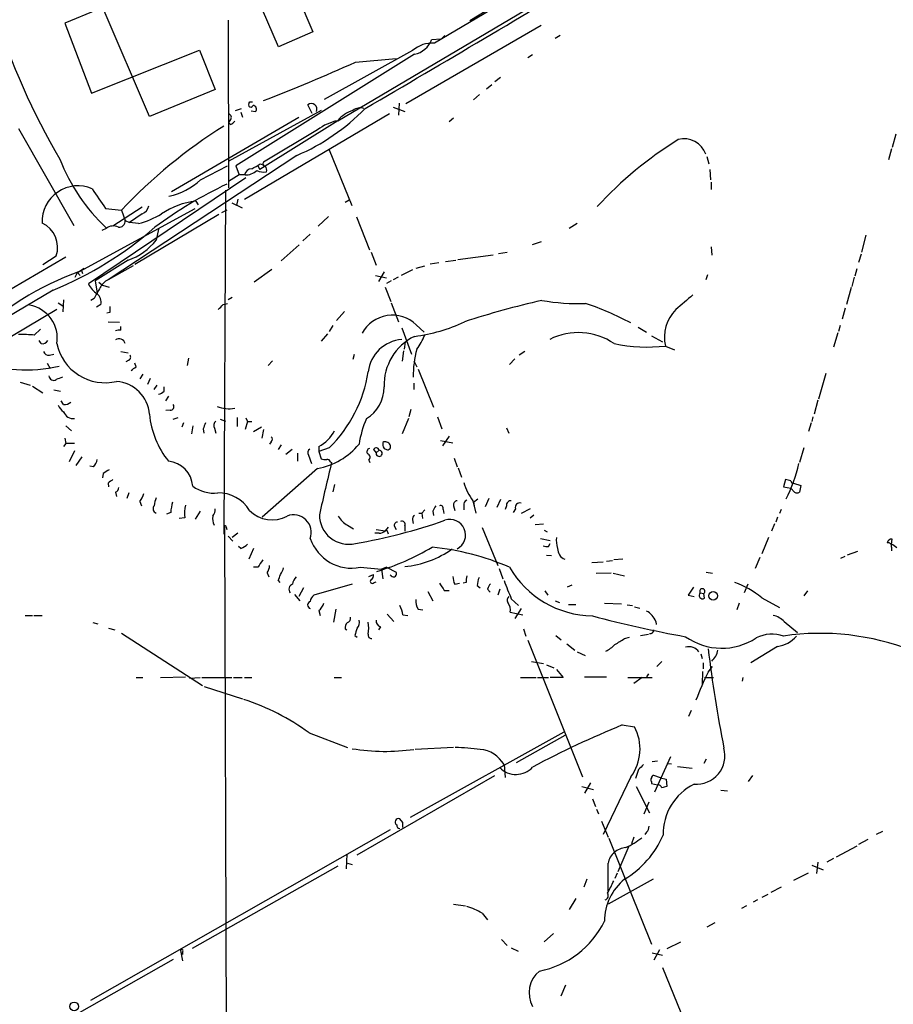
# Model space of a CAD drawing. Extents: x 7 to 969, y 8 to 889.
# Drawn here: x 268 to 390, y 560 to 697 of the extents above; entities that cross this region are included whole.
import ezdxf

# ---------------------------------------------------------------- set-up
doc = ezdxf.new("R2010")
doc.units = 0
doc.header["$MEASUREMENT"] = 0
doc.layers.add('MAIN', color=5, linetype='CONTINUOUS')

msp = doc.modelspace()

# ---------------------------------------------------------------- linework, layer by layer
at = {"layer": 'MAIN'}
for p, q in [((312.5047, 682.498), (430.022, 751.9247)), ((399.288, 736.9387), (325.9667, 693.2507)), ((361.95, 715.4333), (330.8773, 696.3833)), ((304.292, 692.7427), (297.7727, 707.898)), ((304.8847, 704.6807), (309.0333, 694.8593)), ((286.3427, 683.0907), (279.908, 698.0767)), ((279.0613, 697.9073), (274.574, 696.0447)), ((274.574, 696.0447), (278.2993, 686.308)), ((297.2647, 696.468), (297.3493, 673.1847)), ((321.9873, 684.8687), (340.7833, 695.7907)), ((309.0333, 694.8593), (304.292, 692.7427)), ((326.898, 693.8433), (325.5433, 693.7587)), ((343.408, 694.3513), (342.7307, 693.928)), ((278.2993, 686.308), (293.2853, 692.3193)), ((293.2853, 692.3193), (295.4867, 686.816)), ((323.1727, 691.7267), (298.3653, 676.2327)), ((322.9187, 692.2347), (310.642, 685.4613)), ((314.96, 690.626), (320.6327, 691.134)), ((339.598, 691.642), (338.9207, 691.2187)), ((335.1107, 688.5093), (334.3487, 687.9167)), ((333.9253, 687.4933), (333.1633, 686.9007)), ((295.4867, 686.816), (286.3427, 683.0907)), ((332.232, 686.1387), (331.3853, 685.3767)), ((300.1433, 684.8687), (300.3127, 685.1227)), ((300.3127, 685.1227), (300.6513, 685.1227)), ((308.9487, 683.514), (308.356, 684.6993)), ((320.2093, 684.3607), (321.818, 683.768)), ((321.056, 684.9533), (320.9713, 683.26)), ((307.086, 682.9213), (289.3907, 672.592)), ((310.2187, 683.9373), (297.2647, 676.8253)), ((298.2807, 683.9373), (299.1273, 684.1913)), ((299.0427, 683.6833), (299.2967, 683.006)), ((299.5507, 671.576), (319.7013, 683.514)), ((300.482, 683.8527), (301.0747, 683.768)), ((297.6033, 682.6673), (297.3493, 682.244)), ((297.6033, 681.99), (297.3493, 682.244)), ((312.5047, 682.498), (301.6673, 675.7247)), ((328.5913, 682.8367), (327.9987, 682.3287)), ((268.1393, 681.3973), (275.844, 667.9353)), ((309.7107, 681.228), (302.1753, 676.7407)), ((390.0593, 680.6353), (389.5513, 678.7727)), ((306.832, 677.672), (280.5853, 660.4)), ((311.3193, 678.434), (314.452, 670.7293)), ((363.8127, 677.5027), (364.0667, 676.4867)), ((389.4667, 678.6033), (389.0433, 677.0793)), ((293.4547, 674.2853), (297.18, 676.2327)), ((298.3653, 676.2327), (298.7887, 674.9627)), ((301.4133, 676.2327), (301.6673, 675.7247)), ((301.752, 676.4867), (302.26, 676.3173)), ((298.7887, 674.9627), (297.3493, 674.0313)), ((299.6353, 674.9627), (298.7887, 674.9627)), ((364.236, 675.7247), (364.3207, 674.2853)), ((299.72, 674.5393), (277.876, 659.8073)), ((364.4053, 673.9467), (364.4053, 672.9307)), ((296.926, 672.846), (296.672, 625.0093)), ((292.7773, 671.322), (293.116, 670.814)), ((297.7727, 671.068), (299.212, 670.3907)), ((298.6193, 671.576), (298.45, 670.7293)), ((313.5207, 671.1527), (314.1133, 671.4913)), ((276.6907, 661.5853), (292.6927, 670.306)), ((280.2467, 670.306), (282.448, 670.052)), ((285.3267, 670.4753), (281.2627, 667.8507)), ((282.448, 670.052), (282.956, 668.6127)), ((285.3267, 669.544), (283.5487, 668.3587)), ((295.9947, 669.4593), (284.3107, 662.5167)), ((297.0953, 670.052), (296.3333, 669.7133)), ((311.2347, 669.2053), (309.7953, 667.8507)), ((282.956, 668.6127), (283.5487, 668.3587)), ((284.8187, 668.1893), (283.5487, 668.3587)), ((315.1293, 669.1207), (316.9073, 664.5487)), ((345.7787, 668.1893), (344.678, 667.512)), ((280.3313, 667.512), (279.7387, 667.258)), ((287.6127, 667.4273), (287.274, 665.9033)), ((308.6947, 666.75), (307.6787, 665.8187)), ((385.9107, 666.5807), (385.318, 664.21)), ((304.6307, 663.0247), (307.1707, 665.226)), ((340.7833, 665.6493), (339.5133, 665.226)), ((317.1613, 664.21), (317.8387, 662.432)), ((329.184, 663.194), (334.0947, 663.8713)), ((334.8567, 664.0407), (336.042, 664.21)), ((364.4053, 664.972), (364.49, 663.7867)), ((385.2333, 663.956), (384.8947, 662.7707)), ((274.7433, 663.5327), (179.2393, 607.7373)), ((271.526, 662.5167), (273.3887, 663.702)), ((283.3793, 663.1093), (278.8073, 660.2307)), ((284.0567, 662.3473), (280.5853, 660.4)), ((323.4267, 662.0087), (324.612, 662.3473)), ((325.374, 662.6013), (326.5593, 662.7707)), ((327.4907, 662.94), (328.93, 663.1093)), ((276.0133, 660.7387), (276.352, 661.416)), ((276.352, 661.416), (277.2833, 662.0087)), ((276.352, 661.416), (276.6907, 660.9927)), ((276.86, 661.8393), (277.0293, 661.2467)), ((276.86, 661.8393), (277.0293, 661.2467)), ((303.3607, 661.8393), (300.9053, 660.0613)), ((317.754, 660.9927), (319.278, 660.654)), ((318.9393, 661.5007), (318.1773, 660.146)), ((322.9187, 661.7547), (321.31, 660.9927)), ((363.8973, 661.0773), (363.6433, 660.4)), ((384.6407, 661.924), (384.3867, 660.908)), ((278.8073, 660.2307), (279.0613, 658.5373)), ((279.3153, 660.0613), (279.8233, 659.638)), ((279.8233, 659.638), (280.7547, 659.384)), ((319.9553, 660.2307), (319.278, 659.892)), ((320.8867, 660.7387), (320.2093, 660.4)), ((384.302, 660.7387), (383.9633, 659.4687)), ((272.9653, 658.9607), (262.2973, 652.6107)), ((319.1087, 659.384), (319.8707, 657.352)), ((383.8787, 659.2993), (383.2013, 656.9287)), ((273.6427, 657.1827), (274.32, 656.7593)), ((274.4047, 657.606), (274.32, 655.9127)), ((278.638, 657.7753), (278.2147, 657.5213)), ((279.5693, 656.9287), (278.9767, 656.59)), ((296.5873, 656.9287), (297.18, 657.098)), ((297.8573, 657.9447), (297.2647, 657.606)), ((319.9553, 657.1827), (320.9713, 654.558)), ((273.4733, 656.2513), (257.8947, 647.0227)), ((280.8393, 655.828), (280.416, 655.7433)), ((313.436, 655.9973), (312.3353, 654.7273)), ((383.032, 656.4207), (382.6087, 654.8967)), ((280.5853, 654.558), (282.194, 654.4733)), ((323.4267, 654.1347), (324.5273, 653.1187)), ((270.3407, 652.6953), (271.1873, 653.542)), ((282.3633, 653.3727), (282.3633, 653.8807)), ((311.0653, 652.8647), (310.2187, 651.8487)), ((311.8273, 654.05), (311.3193, 653.2033)), ((321.3947, 653.7113), (322.7493, 650.0707)), ((354.2453, 653.796), (355.4307, 653.1187)), ((382.016, 653.034), (381.4233, 651.002)), ((382.3547, 654.05), (382.1007, 653.2033)), ((271.272, 651.51), (271.018, 651.9333)), ((321.9027, 651.764), (321.7333, 650.748)), ((356.108, 652.6107), (357.632, 651.764)), ((272.4573, 649.9013), (273.05, 650.0707)), ((282.3633, 650.4093), (283.3793, 650.24)), ((321.6487, 650.494), (321.4793, 649.0547)), ((338.4973, 650.4093), (337.7353, 649.9013)), ((358.0553, 651.1713), (359.3253, 650.6633)), ((272.1187, 648.8007), (272.542, 648.0387)), ((283.464, 649.224), (283.0407, 648.97)), ((284.48, 648.2927), (284.3107, 648.8007)), ((291.7613, 649.478), (291.592, 648.462)), ((303.4453, 649.1393), (302.8527, 648.462)), ((314.7907, 649.986), (314.6213, 649.3087)), ((323.088, 649.1393), (323.5113, 648.2927)), ((337.1427, 649.3933), (336.3807, 648.6313)), ((323.6807, 647.954), (325.7973, 642.7047)), ((380.3227, 647.3613), (379.3067, 643.8053)), ((268.3933, 646.176), (269.748, 645.7527)), ((285.4113, 647.2767), (284.988, 646.5993)), ((286.4273, 646.684), (286.0887, 645.8373)), ((323.088, 646.0067), (323.088, 645.16)), ((270.0867, 645.5833), (271.526, 644.652)), ((273.05, 645.0753), (273.9813, 644.906)), ((287.3587, 645.7527), (286.9353, 645.16)), ((288.3747, 644.906), (288.3747, 645.4987)), ((274.4047, 643.0433), (274.066, 643.5513)), ((288.6287, 643.5513), (289.052, 644.2287)), ((379.222, 643.636), (378.714, 641.6887)), ((289.2213, 642.2813), (288.6287, 642.1967)), ((322.6647, 642.366), (322.4107, 641.35)), ((289.6447, 641.0113), (290.322, 641.2653)), ((291.084, 640.5033), (290.83, 639.9107)), ((296.164, 641.0113), (296.926, 640.7573)), ((298.5347, 641.2653), (298.5347, 639.9953)), ((299.974, 640.6727), (299.6353, 639.572)), ((299.72, 641.1807), (299.974, 640.6727)), ((299.974, 640.6727), (300.5667, 640.6727)), ((322.326, 641.096), (321.4793, 638.9793)), ((326.39, 641.35), (326.9827, 639.6567)), ((378.2907, 640.5033), (377.952, 639.318)), ((378.5447, 641.35), (378.3753, 640.6727)), ((274.7433, 640.08), (275.5053, 639.4027)), ((292.354, 640.08), (292.1847, 638.9793)), ((293.7933, 639.6567), (293.878, 639.064)), ((295.402, 639.7413), (295.5713, 639.064)), ((301.9213, 639.9107), (300.8207, 639.2333)), ((302.006, 638.3867), (302.26, 639.572)), ((335.9573, 639.826), (336.296, 639.064)), ((274.574, 638.3867), (274.7433, 637.6247)), ((303.276, 637.8787), (303.022, 637.54)), ((326.8133, 638.048), (328.5067, 637.7093)), ((327.9987, 638.6407), (327.0673, 637.286)), ((274.7433, 637.6247), (274.4047, 637.2013)), ((275.9287, 637.6247), (274.7433, 637.6247)), ((275.9287, 636.6087), (275.1667, 635.0847)), ((304.6307, 637.4553), (304.2073, 636.778)), ((306.1547, 636.778), (305.308, 636.1007)), ((309.88, 637.2013), (309.88, 636.524)), ((311.3193, 637.032), (309.88, 636.524)), ((309.88, 636.524), (310.2187, 635.508)), ((317.5, 636.778), (317.8387, 636.3547)), ((317.8387, 636.3547), (318.262, 636.6933)), ((318.9393, 636.9473), (319.278, 636.778)), ((377.2747, 637.032), (376.682, 635)), ((276.9447, 635.762), (276.098, 634.5767)), ((306.9167, 636.27), (306.9167, 635.1693)), ((308.4407, 636.016), (308.864, 634.8307)), ((311.4887, 635.0847), (311.658, 635)), ((316.8227, 635.3387), (316.992, 635)), ((328.676, 635.5927), (329.0993, 634.4073)), ((278.5533, 634.4073), (278.0453, 634.492)), ((309.7107, 634.1533), (302.006, 627.38)), ((329.2687, 634.238), (329.692, 632.968)), ((279.908, 633.476), (279.8233, 632.8833)), ((374.7347, 632.6293), (374.4807, 631.6133)), ((375.4967, 632.46), (374.7347, 632.6293)), ((280.5853, 632.1213), (280.67, 631.6133)), ((312.0813, 631.952), (311.8273, 630.936)), ((374.4807, 631.6133), (375.4967, 631.444)), ((376.0047, 630.8513), (375.4967, 631.444)), ((375.8353, 632.1213), (376.8513, 631.7827)), ((376.8513, 631.7827), (376.682, 630.8513)), ((281.6013, 630.8513), (281.7707, 630.2587)), ((283.464, 630.7667), (283.21, 630.0047)), ((284.988, 629.5813), (285.242, 628.9887)), ((331.3007, 629.666), (331.724, 627.9727)), ((331.3853, 629.4967), (331.978, 629.92)), ((331.3853, 629.4967), (331.47, 628.9887)), ((333.502, 630.0047), (332.994, 628.8193)), ((335.1107, 629.8353), (334.6027, 628.7347)), ((293.37, 628.2267), (292.6927, 627.126)), ((324.612, 628.396), (324.1887, 627.9727)), ((325.7127, 628.2267), (325.7973, 627.634)), ((327.152, 628.4807), (327.2367, 627.888)), ((328.5913, 628.9887), (328.7607, 628.3113)), ((330.0307, 628.9887), (330.0307, 628.396)), ((335.9573, 628.9887), (335.788, 628.4807)), ((337.2273, 628.5653), (336.8887, 628.0573)), ((339.2593, 628.5653), (337.9893, 627.888)), ((374.142, 628.4807), (373.888, 627.888)), ((289.306, 628.0573), (288.7133, 627.8033)), ((291.2533, 627.2953), (290.4913, 627.2107)), ((322.9187, 627.0413), (323.0033, 626.5333)), ((323.7653, 627.9727), (324.1887, 627.9727)), ((324.1887, 627.9727), (324.2733, 627.2107)), ((339.2593, 627.2953), (339.7673, 627.7187)), ((373.634, 627.38), (373.38, 626.7027)), ((296.7567, 625.9407), (297.0107, 552.196)), ((297.0107, 626.0253), (297.0953, 625.6867)), ((313.8593, 626.2793), (314.706, 625.7713)), ((317.8387, 625.6867), (319.1087, 625.5173)), ((319.532, 626.0253), (319.1087, 625.5173)), ((320.3787, 626.11), (320.6327, 625.6867)), ((321.818, 626.1947), (321.818, 625.4327)), ((332.5707, 625.9407), (334.772, 620.6913)), ((339.9367, 626.364), (341.122, 626.4487)), ((341.2067, 625.602), (341.63, 625.348)), ((373.2107, 626.4487), (372.7873, 625.4327)), ((297.2647, 624.7553), (297.942, 624.078)), ((298.6193, 625.1787), (297.8573, 624.586)), ((318.262, 625.1787), (317.6693, 625.1787)), ((319.4473, 625.348), (319.532, 625.094)), ((340.6987, 624.4167), (342.0533, 624.1627)), ((372.364, 624.586), (371.4327, 622.3)), ((389.4667, 623.6547), (389.5513, 624.332)), ((299.0427, 623.062), (298.704, 623.316)), ((300.8207, 623.062), (300.1433, 621.538)), ((341.7993, 623.316), (342.0533, 623.7393)), ((389.4667, 623.2313), (389.4667, 622.7233)), ((341.5453, 622.1307), (342.2227, 622.046)), ((349.8427, 621.284), (350.6893, 621.3687)), ((352.1287, 621.538), (350.8587, 621.4533)), ((371.1787, 621.792), (370.5013, 620.268)), ((382.4393, 621.7073), (383.032, 621.9613)), ((384.7253, 622.6387), (383.286, 622.1307)), ((301.4133, 620.4373), (300.8207, 620.4373)), ((315.6373, 620.4373), (318.6007, 620.1833)), ((319.278, 620.4373), (318.6007, 620.1833)), ((318.6007, 620.1833), (318.77, 618.8287)), ((319.278, 620.4373), (320.6327, 619.76)), ((334.9413, 620.268), (335.4493, 618.8287)), ((347.8107, 621.1147), (349.4193, 621.1993)), ((302.6833, 619.6753), (302.9373, 619.0827)), ((304.2073, 618.5747), (304.4613, 618.3207)), ((316.8227, 619.1673), (317.5, 619.4213)), ((319.9553, 619.252), (319.786, 619.3367)), ((348.4033, 619.5907), (350.52, 619.6753)), ((350.774, 619.5907), (352.3827, 619.252)), ((363.728, 619.76), (364.5747, 619.5907)), ((307.7633, 617.5587), (307.086, 616.3733)), ((314.5367, 618.0667), (309.2027, 616.5427)), ((317.5847, 618.3207), (317.8387, 618.4053)), ((327.3213, 617.22), (327.9987, 617.22)), ((328.7607, 618.0667), (329.438, 618.236)), ((330.3693, 618.3207), (329.946, 618.236)), ((331.8933, 617.8973), (332.3167, 617.5587)), ((333.3327, 617.3893), (333.6713, 616.966)), ((335.026, 617.3893), (334.772, 616.5427)), ((344.424, 617.728), (345.1013, 617.982)), ((361.95, 617.6433), (361.188, 616.5427)), ((369.4853, 618.0667), (368.9773, 616.8813)), ((306.4933, 616.6273), (307.2553, 615.7807)), ((325.0353, 617.0507), (325.7127, 615.7807)), ((336.6347, 616.0347), (337.6507, 615.1033)), ((341.2913, 617.1353), (341.7147, 616.5427)), ((361.188, 616.5427), (362.0347, 616.3733)), ((362.8813, 616.8813), (363.3893, 616.7967)), ((363.474, 616.1193), (363.3893, 616.7967)), ((371.4327, 616.204), (373.888, 614.8493)), ((377.7827, 617.1353), (377.2747, 616.458)), ((312.2507, 614.5953), (311.912, 612.8173)), ((323.6807, 614.5953), (324.358, 614.5107)), ((337.9893, 614.68), (337.1427, 613.3253)), ((342.7307, 615.7807), (343.3233, 615.5267)), ((344.5933, 615.2727), (345.6093, 615.2727)), ((349.5887, 615.442), (351.9593, 615.3573)), ((352.7213, 615.188), (353.4833, 615.1033)), ((353.7373, 614.934), (354.4993, 614.7647)), ((368.3, 615.442), (367.9613, 614.5107)), ((269.0707, 613.7487), (270.0867, 613.7487)), ((270.256, 613.7487), (271.4413, 613.7487)), ((309.88, 614.426), (310.0493, 613.7487)), ((319.3627, 613.918), (320.294, 612.902)), ((321.564, 613.8333), (322.2413, 613.7487)), ((336.4653, 614.172), (338.2433, 613.8333)), ((278.4687, 612.7327), (279.146, 612.5633)), ((280.67, 611.9707), (281.5167, 611.7167)), ((313.5207, 611.886), (313.7747, 611.7167)), ((318.4313, 612.14), (318.1773, 611.7167)), ((338.328, 611.886), (338.6667, 610.87)), ((356.7007, 612.902), (356.7853, 612.4787)), ((374.5653, 612.902), (376.428, 611.378)), ((282.448, 611.2933), (293.7087, 604.012)), ((314.8753, 610.9547), (315.214, 610.7007)), ((342.8153, 610.9547), (343.5773, 610.362)), ((352.3827, 610.5313), (353.06, 610.7007)), ((354.584, 610.9547), (355.6847, 611.124)), ((338.9207, 610.2773), (346.5407, 591.312)), ((344.3393, 609.7693), (345.44, 608.9227)), ((373.634, 609.4307), (369.9087, 607.1447)), ((345.7787, 608.6687), (346.8793, 608.1607)), ((362.966, 608.4147), (363.1353, 607.7373)), ((339.4287, 607.314), (341.122, 607.06)), ((341.5453, 606.8907), (342.5613, 606.4673)), ((357.5473, 607.314), (356.87, 606.6367)), ((363.3047, 607.1447), (363.3047, 606.298)), ((363.982, 605.8747), (364.5747, 606.6367)), ((284.48, 605.1127), (285.4113, 605.1127)), ((287.8667, 605.1127), (291.338, 605.1973)), ((291.9307, 605.028), (293.37, 605.1127)), ((293.624, 605.1127), (297.7727, 605.1127)), ((298.0267, 605.1127), (299.212, 605.1127)), ((299.5507, 605.1127), (300.5667, 605.1127)), ((311.9967, 605.1127), (313.0127, 605.1127)), ((337.9047, 605.1127), (340.106, 605.1127)), ((340.2753, 605.1127), (341.7993, 605.1127)), ((343.8313, 605.1127), (342.0533, 605.1127)), ((342.9, 606.2133), (343.8313, 605.1127)), ((346.7947, 605.1973), (349.8427, 605.1973)), ((352.806, 605.1127), (356.1927, 605.1127)), ((354.838, 605.1127), (353.6527, 604.266)), ((355.6847, 605.6207), (355.4307, 605.1973)), ((363.22, 605.9593), (363.1353, 604.1813)), ((363.474, 605.1127), (364.744, 605.1127)), ((368.808, 605.1127), (368.7233, 604.6047)), ((293.9627, 603.8427), (299.2967, 602.1493)), ((361.6113, 600.5407), (361.2727, 599.694)), ((352.044, 598.5087), (353.7373, 598.2547)), ((308.5253, 597.408), (313.8593, 595.376)), ((343.916, 597.4927), (322.58, 585.6393)), ((344.0853, 597.0693), (337.312, 593.2593)), ((328.5913, 595.376), (323.2573, 595.122)), ((358.7327, 594.106), (356.5313, 589.1953)), ((335.6187, 593.0053), (335.788, 591.2273)), ((356.1927, 593.4287), (356.9547, 593.5133)), ((358.394, 593.1747), (358.902, 593.09)), ((359.7487, 592.7513), (361.7807, 592.4973)), ((363.728, 593.7673), (363.3893, 593.1747)), ((315.214, 580.4747), (334.3487, 591.4813)), ((353.2293, 591.312), (349.4193, 583.2687)), ((354.33, 592.328), (353.9067, 591.058)), ((357.378, 591.1427), (356.4467, 591.4813)), ((370.1627, 591.4813), (369.57, 590.6347)), ((346.456, 589.9573), (348.0647, 589.534)), ((347.6413, 590.4653), (346.7947, 589.026)), ((353.9913, 589.9573), (355.854, 586.3167)), ((356.108, 590.6347), (356.108, 590.3807)), ((356.108, 590.3807), (356.9547, 590.2113)), ((357.378, 591.1427), (358.14, 590.9733)), ((358.14, 590.9733), (358.2247, 589.9573)), ((365.76, 589.4493), (366.6913, 589.3647)), ((347.8953, 588.264), (348.3187, 587.1633)), ((355.092, 586.1473), (355.7693, 587.8407)), ((348.488, 586.8247), (348.742, 586.1473)), ((321.564, 584.962), (321.1407, 585.47)), ((349.1653, 585.1313), (350.0967, 582.93)), ((319.786, 583.946), (278.13, 560.2393)), ((355.4307, 583.6073), (355.1767, 583.2687)), ((388.1967, 583.692), (387.35, 583.2687)), ((350.1813, 582.7607), (356.108, 568.0287)), ((352.9753, 581.66), (351.4513, 578.104)), ((353.6527, 582.93), (353.314, 581.9987)), ((384.6407, 581.66), (381.762, 580.136)), ((386.1647, 582.5913), (384.8947, 581.914)), ((313.7747, 580.5593), (313.69, 578.5273)), ((312.5047, 578.866), (292.2693, 567.436)), ((313.8593, 579.2893), (314.5367, 579.12)), ((378.3753, 579.0353), (379.984, 578.358)), ((379.222, 579.4587), (379.0527, 577.85)), ((381.4233, 579.9667), (380.492, 579.4587)), ((351.3667, 577.9347), (351.028, 577.1727)), ((377.8673, 577.9347), (375.8353, 576.9187)), ((347.1333, 577.088), (346.71, 575.9873)), ((356.362, 577.088), (350.0967, 573.6167)), ((372.2793, 574.9713), (371.4327, 574.548)), ((374.142, 575.9873), (372.7027, 575.2253)), ((328.5913, 573.6167), (330.2847, 573.3627)), ((345.6093, 574.3787), (344.678, 572.8547)), ((370.84, 574.2093), (370.2473, 573.8707)), ((332.5707, 572.3467), (333.3327, 571.4153)), ((369.316, 573.3627), (368.6387, 573.024)), ((364.9133, 570.992), (363.8127, 570.3993)), ((342.4767, 569.5527), (341.2067, 568.3673)), ((335.28, 568.706), (336.042, 567.8593)), ((358.3093, 567.436), (360.172, 568.3673)), ((290.6607, 567.182), (290.9147, 565.7427)), ((290.9147, 566.928), (290.9147, 566.5893)), ((336.6347, 567.5207), (337.566, 567.0973)), ((356.1927, 566.8433), (357.632, 566.5047)), ((357.2087, 567.2667), (356.4467, 565.8273)), ((289.6447, 565.912), (270.9333, 555.3287)), ((357.632, 564.8113), (360.172, 558.546)), ((344.17, 562.356), (343.4927, 560.832))]:
    msp.add_line(p, q, dxfattribs=at)
for centre, radius in [((364.684, 616.463), 0.6073), ((275.8644, 559.4037), 0.6009)]:
    msp.add_circle(centre, radius, dxfattribs=at)
for centre, radius, start, end in [((-1148.1348, 3194.2916), 2906.0654, 300.2602575, 301.0169119), ((358.5587, 726.9662), 98.2238, 197.415025, 210.46606), ((454.1519, 567.0974), 179.6053, 134.885409, 135.114591), ((325.5596, 689.392), 3.8801, 83.977468, 132.89243), ((322.5801, 694.8169), 3.1465, 280.855678, 340.347646), ((214.908, 912.4454), 243.3398, 291.015668, 294.277832), ((300.4238, 684.7047), 0.3249, 149.686445, 343.918959), ((300.727, 684.12), 0.4948, 314.647894, 88.957742), ((308.8594, 684.1201), 0.7674, 332.690369, 130.994879), ((315.6131, 682.6858), 1.5968, 70.531304, 128.396438), ((297.2789, 682.9825), 0.4523, 315.824085, 81.045813), ((295.1664, 704.7965), 29.5267, 293.271386, 315.745221), ((316.0813, 679.5142), 4.6578, 108.267294, 140.163244), ((335.0112, 620.5621), 72.1952, 122.076392, 136.724925), ((297.2643, 683.0912), 1.1522, 287.110772, 323.960562), ((313.8345, 675.8641), 6.7659, 101.33501, 127.553309), ((388.2779, 634.0171), 53.9619, 121.811326, 137.374914), ((360.6547, 676.8255), 3.1565, 18.772465, 105.083184), ((298.196, 686.5593), 26.0524, 201.138944, 226.707603), ((131.7986, 972.4917), 341.3255, 299.63343, 299.862598), ((302.4999, 676.529), 0.3875, 146.88812, 259.502061), ((301.9427, 675.64), 0.7035, 338.83384, 46.232597), ((300.5684, 674.7743), 1.035, 90.094109, 169.51195), ((299.6953, 677.2795), 2.3176, 268.516498, 311.930616), ((302.2177, 677.8418), 2.4852, 246.933398, 278.81873), ((276.3747, 668.5037), 4.9387, 65.993575, 182.665777), ((322.5441, 620.0907), 59.3365, 115.397121, 126.674033), ((286.9709, 681.39), 9.6185, 282.495533, 312.383801), ((956.6451, 1137.3388), 821.9698, 214.3947335, 214.6239148), ((284.7526, 670.9741), 1.541, 291.872523, 347.657508), ((293.9923, 660.8712), 10.5212, 96.631382, 124.480476), ((281.1206, 681.4698), 13.7858, 285.560441, 300.10811), ((269.7894, 664.8696), 3.7839, 342.027123, 64.116179), ((281.3022, 666.3541), 1.5111, 61.437049, 129.979858), ((282.1008, 668.5365), 0.8586, 264.914927, 5.09172), ((253.7553, 705.9303), 50.7461, 292.24397, 311.085256), ((280.7073, 670.9455), 8.2792, 288.828432, 322.481367), ((291.2526, 621.4597), 42.6862, 109.946238, 134.121367), ((280.9737, 661.322), 3.4482, 206.057509, 236.316384), ((281.7703, 658.1145), 2.5744, 117.406112, 152.598864), ((660.0716, 446.8566), 435.865, 150.829849, 151.059026), ((278.1722, 657.3097), 1.4481, 344.745922, 52.121893), ((868.7043, 64.589), 780.6143, 130.4875072, 130.7166791), ((126.8862, 825.9275), 239.4975, 314.889638, 315.118804), ((370.0993, 530.4615), 130.3789, 102.955996, 107.858986), ((345.9058, 685.965), 28.8864, 259.956229, 272.099396), ((334.193, 618.9659), 40.2139, 61.746306, 71.483546), ((268.9186, 652.2844), 4.62, 350.35072, 80.724026), ((492.4891, 656.2513), 211.6502, 179.885381, 180.114592), ((363.4224, 652.3945), 5.5047, 135.521827, 192.838821), ((320.11, 650.6748), 4.7928, 46.210568, 151.668801), ((320.3826, 674.9351), 22.5821, 277.097228, 295.530508), ((268.5201, 634.0273), 18.7566, 84.429834, 91.163312), ((282.1939, 651.4266), 1.9535, 85.025178, 107.659526), ((345.9488, 644.1256), 8.9149, 55.92722, 116.516477), ((271.4555, 652.3424), 0.8524, 257.56816, 331.318192), ((280.1823, 652.9324), 6.8581, 191.970238, 283.391685), ((282.1143, 651.3257), 0.8617, 12.350658, 126.53875), ((321.861, 646.9589), 5.1649, 95.179866, 172.698585), ((326.5473, 645.7043), 7.6108, 116.320961, 181.547995), ((314.6497, 657.0417), 10.8692, 324.616807, 336.429089), ((355.5875, 674.1901), 23.1507, 258.427531, 276.119195), ((272.3173, 650.6273), 0.7395, 197.146024, 280.914795), ((336.2697, 647.1034), 13.2688, 164.057333, 181.08002), ((269.3027, 667.9128), 20.0492, 248.772045, 282.997701), ((283.3229, 649.6191), 0.4195, 289.652905, 42.275526), ((157.1294, 817.3797), 211.6804, 306.75666, 306.985821), ((298.2144, 650.4206), 18.7348, 314.386484, 351.388301), ((273.0303, 647.068), 0.6592, 183.940701, 302.933143), ((358.4619, 435.0342), 227.9505, 111.68448, 111.913663), ((281.3937, 641.3117), 4.9633, 4.356208, 85.643792), ((287.2083, 646.1081), 1.675, 283.971531, 314.136456), ((314.0329, 645.3489), 4.9087, 299.956402, 1.748786), ((274.5104, 644.4196), 1.3803, 265.608298, 311.260899), ((276.3533, 644.3989), 3.0695, 207.982668, 230.592127), ((275.7923, 642.5854), 1.4956, 201.91025, 275.23258), ((289.2805, 642.747), 0.4695, 262.755391, 39.13056), ((297.4143, 646.9731), 4.5061, 248.197646, 279.989934), ((298.9363, 642.9706), 12.6587, 185.812108, 218.045167), ((505.6211, 555.4016), 227.9692, 158.080499, 158.309672), ((296.1119, 640.1451), 0.8167, 131.445945, 209.631761), ((331.621, 634.848), 16.3758, 157.570955, 170.538253), ((307.4218, 641.8607), 5.2681, 297.815173, 332.187259), ((303.0219, 638.2174), 0.4233, 306.878017, 53.113861), ((320.1256, 637.6248), 1.3661, 172.885388, 209.730836), ((319.1087, 637.1167), 0.7572, 26.561667, 116.568435), ((308.9911, 636.3462), 0.6419, 126.421795, 210.960695), ((307.8662, 643.8759), 9.896, 280.742075, 320.189685), ((317.0343, 636.4816), 0.4827, 105.254078, 217.87186), ((317.8704, 636.6404), 0.3952, 7.693333, 159.620458), ((318.2573, 636.2653), 0.428, 167.944508, 89.370843), ((319.4191, 637.2013), 0.4462, 251.565051, 34.694341), ((277.5943, 635.5218), 1.4703, 310.71119, 356.158708), ((288.6101, 631.4331), 3.7532, 4.047223, 84.538826), ((664.2941, 549.1553), 362.9346, 166.318208, 167.498387), ((310.7693, 636.9915), 1.5824, 249.637627, 277.677432), ((311.0484, 634.9745), 0.4539, 14.051552, 98.578205), ((316.5263, 635.7196), 0.4827, 307.888519, 74.745922), ((407.3202, 422.0736), 246.8296, 120.848162, 121.077365), ((355.4543, 639.7086), 21.6984, 333.184363, 347.008609), ((407.9239, 463.0254), 211.6803, 126.752594, 126.981777), ((375.793, 632.4176), 0.2993, 171.856362, 278.124688), ((281.2989, 631.6073), 0.8142, 291.80141, 354.460259), ((295.266, 635.6169), 4.8824, 233.385227, 276.577999), ((338.1012, 634.6537), 8.4335, 196.872013, 216.25749), ((282.312, 631.7322), 3.4333, 321.208574, 342.188317), ((290.1742, 628.8404), 3.1577, 156.702057, 177.308125), ((294.7605, 627.8369), 5.459, 162.298913, 177.686108), ((295.9751, 625.8605), 4.9085, 29.953368, 91.748857), ((329.1532, 629.0964), 0.5721, 95.405678, 190.850351), ((330.6415, 629.148), 0.6312, 107.280921, 194.617437), ((336.55, 629.0733), 0.5987, 81.867191, 188.123335), ((376.3434, 631.4868), 0.7201, 241.943894, 298.049084), ((287.4614, 628.5593), 0.6158, 135.789511, 252.282976), ((297.5216, 627.8877), 6.2962, 169.146231, 185.398833), ((294.1104, 628.4596), 1.3804, 318.739101, 4.391702), ((303.3583, 631.4138), 4.4073, 224.744447, 298.737038), ((330.8768, 625.8565), 5.6821, 146.547652, 155.345994), ((326.7921, 628.6288), 0.3892, 337.632677, 112.367323), ((337.7635, 628.7911), 0.5818, 67.16348, 202.83652), ((297.455, 627.2105), 2.3317, 171.645411, 203.538344), ((306.3663, 625.2439), 2.4709, 340.441634, 111.087456), ((314.0208, 627.6853), 4.0562, 179.528208, 283.388048), ((315.299, 628.989), 3.0684, 207.982309, 242.017691), ((302.4071, 697.9796), 75.2941, 279.597069, 289.391235), ((321.437, 626.4063), 0.4359, 330.953058, 119.058434), ((323.3419, 627.2107), 0.4559, 111.787406, 201.815414), ((328.1076, 624.9053), 2.1681, 297.219805, 108.881218), ((296.8625, 626.0465), 0.1496, 351.859073, 225), ((318.3587, 626.1648), 0.9908, 264.399307, 319.194862), ((319.2357, 625.348), 0.2116, 0, 126.875312), ((320.8208, 626.2418), 0.4613, 92.335786, 196.600508), ((314.4185, 626.3569), 6.0437, 198.725149, 281.63418), ((346.4135, 624.2049), 3.5341, 173.809481, 198.868164), ((389.4667, 623.7393), 0.5987, 81.876665, 171.867191), ((298.1252, 625.5317), 2.6346, 290.380163, 314.566345), ((308.385, 652.0026), 33.5427, 286.520794, 300.934784), ((320.4486, 634.3143), 13.8601, 275.670159, 305.119018), ((321.8776, 586.71), 36.7134, 66.731778, 84.136805), ((341.6299, 625.2621), 1.9535, 252.340475, 274.974823), ((344.6463, 623.0127), 1.5778, 178.209409, 249.172367), ((389.001, 623.3583), 0.4827, 344.745922, 105.254078), ((262.8554, 432.9122), 228.9391, 56.195341, 56.424538), ((555.7518, 451.5954), 305.2796, 146.192733, 146.421916), ((301.6469, 620.5853), 1.3792, 318.715594, 4.407945), ((302.6625, 620.8392), 2.3575, 323.027543, 348.09094), ((348.1732, 627.3106), 13.6494, 210.235921, 268.833387), ((301.4181, 620.1816), 3.219, 330.05311, 346.338042), ((307.7073, 617.9677), 1.4713, 130.728008, 176.141889), ((317.3307, 618.49), 0.3053, 123.700477, 326.315138), ((316.8227, 619.3367), 0.6826, 299.738635, 7.11981), ((320.2737, 619.5331), 0.4247, 221.439731, 32.294255), ((331.655, 619.3143), 3.1517, 182.673305, 203.318658), ((332.7431, 618.5743), 2.3873, 163.508337, 186.097947), ((335.0487, 617.7488), 3.1589, 156.705668, 177.305524), ((971.1089, 871.2976), 683.8981, 201.6868165, 201.9160057), ((306.4543, 617.3642), 0.7347, 107.016721, 221.097881), ((580.9709, 787.0452), 305.2519, 213.574175, 213.803368), ((334.9581, 616.9849), 1.675, 135.863544, 166.028469), ((363.1778, 617.0942), 0.365, 305.409949, 215.680005), ((362.968, 605.6427), 13.5349, 51.288426, 69.503212), ((309.795, 615.6116), 1.1035, 122.461635, 175.613639), ((325.7474, 615.8317), 2.4083, 177.184404, 210.889907), ((336.677, 615.8569), 0.6417, 126.419912, 210.965288), ((363.2171, 616.531), 0.4853, 133.789294, 301.964083), ((308.864, 615.188), 0.5355, 108.431565, 251.568435), ((308.9487, 615.7806), 1.6439, 304.508882, 348.113137), ((317.4141, 613.1557), 4.2048, 9.27348, 27.59252), ((334.8926, 614.4986), 1.6062, 348.268232, 39.796893), ((313.672, 613.3354), 0.6311, 287.263584, 14.619728), ((390.7038, 775.7143), 167.6093, 255.202325, 259.739748), ((354.324, 612.0849), 2.5132, 18.972766, 63.873363), ((372.2305, 610.4944), 3.3538, 45.879471, 76.009749), ((314.5068, 611.9827), 0.9908, 130.805138, 185.600694), ((569.0519, 526.7853), 267.7503, 161.448775, 161.677951), ((314.4237, 612.7327), 1.0978, 316.044444, 17.964578), ((312.9265, 611.9707), 3.9044, 347.47549, 12.523078), ((318.7903, 613.0226), 0.9528, 177.070332, 247.86583), ((355.8963, 611.7591), 0.552, 265.605275, 355.594926), ((317.1805, 610.9892), 0.4626, 163.057546, 278.140613), ((140.0441, 948.8009), 399.392, 301.888144, 302.117315), ((365.8837, 617.8746), 8.695, 234.619891, 303.404594), ((372.8739, 606.2705), 4.8721, 70.743531, 116.885339), ((373.1472, 613.4313), 4.0301, 276.937744, 320.539741), ((379.5931, 576.2711), 34.9746, 68.616211, 98.405314), ((347.3113, 613.4211), 5.2702, 297.66198, 314.848556), ((361.2726, 607.6101), 1.7868, 36.332449, 103.70415), ((548.6528, 631.4723), 186.022, 186.909992, 191.215429), ((362.8297, 609.3183), 2.538, 310.857176, 351.032772), ((424.2211, 577.3691), 66.6432, 154.676132, 158.327955), ((289.2354, 571.0213), 32.6857, 53.831467, 71.759952), ((405.2226, 469.0365), 139.9679, 112.32961, 117.959974), ((348.1089, 595.1766), 6.4151, 322.956476, 28.673685), ((327.7638, 556.7464), 38.6447, 83.234027, 88.396328), ((362.354, 594.2512), 3.968, 265.384569, 15.195851), ((319.0948, 623.6813), 28.8371, 260.905478, 277.959571), ((331.9629, 590.9362), 4.2007, 29.508878, 85.168623), ((337.2725, 594.7543), 3.125, 224.037986, 318.085696), ((524.0185, 423.3168), 239.4973, 134.885425, 135.114575), ((356.4043, 591.185), 0.2993, 81.856362, 188.124688), ((356.4465, 590.8887), 0.4232, 143.116564, 216.883436), ((356.9431, 589.5687), 0.6428, 19.948836, 88.965828), ((400.2124, 420.5169), 174.5652, 103.917664, 104.146839), ((365.5789, 583.2773), 7.8628, 116.792192, 180.679892), ((320.9521, 585.0351), 0.474, 66.555411, 240.309089), ((321.1441, 584.5485), 0.4333, 170.059427, 269.550319), ((152.214, 584.6234), 169.3503, 359.885409, 0.114558), ((354.7832, 584.3573), 0.9908, 310.805138, 5.600693), ((345.7051, 588.3126), 13.0607, 300.748736, 336.878943), ((348.7185, 590.1863), 9.5031, 293.790531, 309.422524), ((352.5453, 578.9262), 2.4754, 130.328647, 171.565144), ((352.8732, 578.479), 3.0288, 96.087625, 129.582496), ((-602.4032, 577.3843), 952.5018, 359.8854086, 0.1145914), ((357.0645, 571.2597), 7.4758, 128.774475, 180.104999), ((328.4009, 587.0052), 24.6537, 331.233202, 335.634096), ((349.4934, 574.802), 0.6194, 286.88442, 33.148734), ((328.2497, 565.3969), 8.1836, 58.128944, 74.373988), ((338.031, 576.9454), 12.8866, 281.178615, 333.750905), ((290.83, 567.0973), 0.1893, 296.578587, 153.421413), ((342.9906, 561.2929), 3.8885, 129.269398, 209.253249)]:
    msp.add_arc(centre, radius, start, end, dxfattribs=at)

doc.saveas('drawing.dxf')
